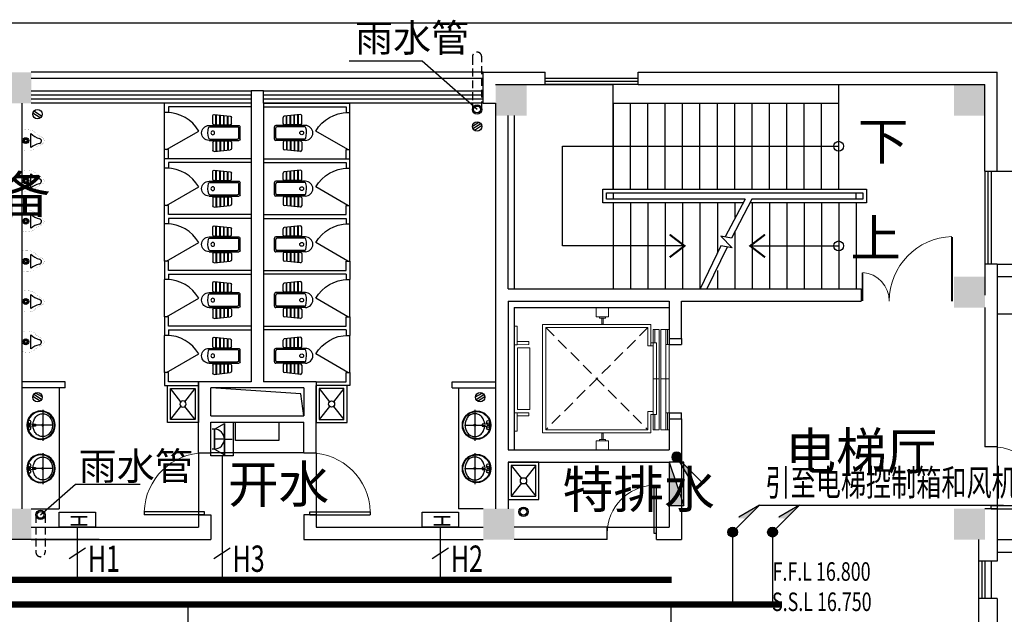
# Model space of a CAD drawing. Extents: x 1951357 to 2608284, y -163135 to 857128.
# Drawn here: x 2012285 to 2028185, y 430447 to 440052 of the extents above; entities that cross this region are included whole.
import ezdxf
from ezdxf.enums import TextEntityAlignment as Align

# ---------------------------------------------------------------- set-up
doc = ezdxf.new("R2010")
doc.units = 0
doc.header["$LTSCALE"] = 1000
doc.header["$MEASUREMENT"] = 0
doc.linetypes.add('DASH', pattern=[0.35, 0.25, -0.1])
doc.linetypes.add('DASHED2', pattern=[9.525, 6.35, -3.175])
doc.layers.get('0').update_dxf_attribs({"linetype": 'CONTINUOUS'})
for name, color, linetype in [('1文字', 2, 'CONTINUOUS'), ('A-CLIN-SUSP', 252, 'CONTINUOUS'), ('A-DIMS', 3, 'CONTINUOUS'), ('A-FLOR-OVHD', 9, 'DASHED2'), ('A-LVTRY', 127, 'CONTINUOUS'), ('A-STAIR', 53, 'CONTINUOUS'), ('A-WALL-FINI', 5, 'CONTINUOUS'), ('COLUMN', 7, 'CONTINUOUS'), ('EQUIP', 2, 'CONTINUOUS'), ('FUR1', 33, 'CONTINUOUS'), ('JPS-XHS', 30, 'CONTINUOUS'), ('LVTRY', 252, 'CONTINUOUS'), ('PUB_HATCH', 252, 'CONTINUOUS'), ('SHUI', 6, 'CONTINUOUS'), ('STAIR', 8, 'CONTINUOUS'), ('TEXT', 8, 'CONTINUOUS'), ('WALL', 7, 'CONTINUOUS'), ('WINDOW', 5, 'CONTINUOUS'), ('WIRE', 4, 'CONTINUOUS'), ('标高', 7, 'CONTINUOUS'), ('看线', 8, 'CONTINUOUS')]:
    doc.layers.add(name, color=color, linetype=linetype)
doc.layers.add('A-FURN', color=142, linetype='CONTINUOUS', lineweight=0)
doc.styles.add('_TCH_DIM', font='SIMPLEX', dxfattribs={"width": 0.8, "height": 3.5, "bigfont": 'HZTXT'})
doc.styles.add('FS1', font='txt4', dxfattribs={"width": 0.8, "bigfont": 'fstxt'})
doc.styles.get("Standard").update_dxf_attribs({"font": 'GBENOR', "bigfont": 'GBCBIG'})

# ---------------------------------------------------------------- blocks, each defined once
blk = doc.blocks.new('A$C09841727')
at = {"layer": 'EQUIP'}
for p, q in [((-294, 245), (294, 245)), ((-294, 0), (-294, 245)), ((294, 245), (294, 0)), ((294, 0), (-294, 0))]:
    blk.add_line(p, q, dxfattribs=at)
at = {"layer": 'EQUIP', "style": 'FS1', "width": 0.8}
blk.add_text('H', height=268, rotation=270, dxfattribs=at).set_placement((27, 211, -17836), align=Align.MIDDLE_LEFT)
blk = doc.blocks.new('A$C5E1E5EC2')
at = {"layer": 'EQUIP'}
for p, q in [((-112, 112), (-175, 0)), ((-112, 112), (-175, 0)), ((-112, 112), (-112, 135)), ((-112, 112), (-112, 135)), ((-112, 112), (112, 112)), ((112, 112), (-112, 112)), ((0, 0), (0, 112)), ((0, 0), (0, 112)), ((0, 0), (0, 112)), ((0, 0), (0, 112)), ((112, 112), (112, 135)), ((112, 112), (112, 135)), ((112, 112), (175, 0)), ((112, 112), (175, 0)), ((-175, 0), (175, 0)), ((175, 0), (-175, 0)), ((0, 0), (0, -87))]:
    blk.add_line(p, q, dxfattribs=at)
blk.add_lwpolyline([(-186, 152), (191, 152), (191, -100), (-186, -100)], close=True, dxfattribs=at)
for start, end in [(179.9249, 270), (179.9249, 270), (270, 0.0751), (270, 0.0751)]:
    blk.add_arc((0, 112), 112, start, end, dxfattribs=at)
blk = doc.blocks.new('_LINKPT1')
blk.add_line((0, 0), (0, 0))
blk = doc.blocks.new('A$C4E0D1F80')
at = {"layer": 'EQUIP'}
for p, q in [((434, 434), (0, 0)), ((434, 434), (100, 241)), ((39, 39), (39, 39)), ((-39, -39), (-39, -39))]:
    blk.add_line(p, q, dxfattribs=at)
blk.add_circle((0, 0), 78.8, dxfattribs=at)
for points in [[(434, 434), (74, 228), (217, 217)], [(-68, 39), (68, 39), (-79, 0), (79, 0)], [(-39, 68), (39, 68), (-68, 39), (68, 39)], [(0, 79), (0, 79), (-39, 68), (39, 68)], [(-68, -39), (68, -39), (-79, 0), (79, 0)], [(-39, -68), (39, -68), (-68, -39), (68, -39)], [(0, -79), (0, -79), (-39, -68), (39, -68)]]:
    blk.add_solid(points, dxfattribs=at)
at = {"layer": 'EQUIP', "xscale": 1.25, "yscale": 1.25, "zscale": 1.250000000000062}
blk.add_blockref('_LINKPT1', (0, 0), dxfattribs=at)
blk.add_blockref('_LINKPT1', (0, 0), dxfattribs=at)
blk = doc.blocks.new('A$C67CC322B')
at = {"layer": 'EQUIP'}
for p, q in [((0, 0), (-434, -434)), ((0, 0), (-193, -334)), ((39, 39), (39, 39)), ((-39, -39), (-39, -39))]:
    blk.add_line(p, q, dxfattribs=at)
blk.add_circle((0, 0), 78.8, dxfattribs=at)
for points in [[(0, 0), (-206, -360), (-217, -217)], [(-68, 39), (68, 39), (-79, 0), (79, 0)], [(-68, -39), (68, -39), (-79, 0), (79, 0)], [(-39, 68), (39, 68), (-68, 39), (68, 39)], [(0, 79), (0, 79), (-39, 68), (39, 68)], [(-39, -68), (39, -68), (-68, -39), (68, -39)], [(0, -79), (0, -79), (-39, -68), (39, -68)]]:
    blk.add_solid(points, dxfattribs=at)
at = {"layer": 'EQUIP', "xscale": 1.25, "yscale": 1.25, "zscale": 1.250000000000062}
blk.add_blockref('_LINKPT1', (0, 0), dxfattribs=at)
blk.add_blockref('_LINKPT1', (0, 0), dxfattribs=at)
blk = doc.blocks.new('柱子')
at = {"layer": 'PUB_HATCH'}
h = blk.add_hatch(color=256, dxfattribs=at)
h.paths.add_polyline_path([(0, 250), (-250, 250), (-250, 0), (0, 0)])
h.paths.add_polyline_path([(250, 250), (0, 250), (0, 0), (250, 0)])
h.paths.add_polyline_path([(250, 0), (0, 0), (0, -250), (250, -250)])
h.paths.add_polyline_path([(0, 0), (-250, 0), (-250, -250), (0, -250)])
blk = doc.blocks.new('$DorLib2D$00000001')
for p, q in [((0.45, 0.975), (0.5, 0.975)), ((0.45, 0), (0.45, 0.975)), ((0.5, 0), (0.5, 0.975)), ((0.5, 0), (0.45, 0))]:
    blk.add_line(p, q)
at = {"lineweight": 13}
blk.add_arc((0.475, 0), 0.975, 91.4693, 180, dxfattribs=at)
blk = doc.blocks.new('_LV12')
for p, q in [((-250, -50), (-39, -219)), ((39, -219), (250, -50)), ((-250, -450), (-39, -281)), ((39, -281), (250, -450))]:
    blk.add_line(p, q)
for points in [[(300, -500), (300, 0), (-300, 0), (-300, -500)], [(250, -450), (250, -50), (-250, -50), (-250, -450)]]:
    blk.add_lwpolyline(points, close=True)
blk.add_circle((0, -250), 50)
blk = doc.blocks.new('M_A1SFU')
blk.add_line((-0.5, 0), (0, -0.866))
blk.add_arc((-0.5, 0), 1, 300, 0)
blk = doc.blocks.new('A$C011855E3')
at = {"layer": 'FUR1'}
for p, q in [((180, 500), (180, 20)), ((200, 490), (200, 40)), ((400, 485), (400, 40)), ((420, 500), (420, 20)), ((0, 420), (28, 158)), ((170, 388), (3, 388)), ((170, 378), (5, 378)), ((170, 326), (10, 326)), ((150, 440), (20, 440)), ((170, 420), (170, 160)), ((430, 420), (430, 160)), ((430, 388), (597, 388)), ((430, 378), (596, 378)), ((430, 326), (590, 326)), ((450, 440), (580, 440)), ((600, 420), (572, 158)), ((170, 316), (11, 316)), ((170, 264), (17, 264)), ((170, 254), (18, 254)), ((170, 202), (23, 202)), ((170, 192), (24, 192)), ((430, 316), (589, 316)), ((430, 264), (583, 264)), ((430, 254), (582, 254)), ((430, 202), (577, 202)), ((430, 192), (576, 192)), ((150, 140), (48, 140)), ((380, 20), (220, 20)), ((450, 140), (552, 140)), ((400, 0), (200, 0))]:
    blk.add_line(p, q, dxfattribs=at)
blk.add_circle((300, 440, 0), 30, dxfattribs=at)
for centre, radius, start, end in [((300, 500, 0), 120, 0, 180), ((220, 490, 0), 20, 102.8716, 180), ((291, 178, 0), 340, 73.8711, 102.8716), ((380, 485, 0), 20, 0, 73.8711), ((20, 420, 0), 20, 90, 180), ((150, 420, 0), 20, 0, 90), ((450, 420, 0), 20, 90, 180), ((580, 420, 0), 20, 0, 90), ((150, 160, 0), 20, 270, 0), ((450, 160, 0), 20, 180, 270), ((48, 160, 0), 20, 186.1155, 270), ((200, 20, 0), 20, 180, 270), ((220, 40, 0), 20, 180, 270), ((380, 40, 0), 20, 270, 0), ((400, 20, 0), 20, 270, 0), ((552, 160, 0), 20, 270, 353.8845)]:
    blk.add_arc(centre, radius, start, end, dxfattribs=at)
blk = doc.blocks.new('_E0EDD')
at = {"layer": 'FUR1', "extrusion": (0, 0, -1), "zscale": -1, "rotation": 270}
blk.add_blockref('A$C011855E3', (0, 300), dxfattribs=at)
blk = doc.blocks.new('$DorLib2D$00000025')
at = {"const_width": 0.02}
for points in [[(0.481, -0.001), (0.481, 0.691)], [(-0.481, 0.001), (-0.481, 0.308)]]:
    blk.add_lwpolyline(points, dxfattribs=at)
at = {"lineweight": 13}
for centre, radius, start, end in [((0.505, -0.002), 0.699, 91.9397, 179.7238), ((-0.501, 0.003), 0.307, 359.7899, 85.7508)]:
    blk.add_arc(centre, radius, start, end, dxfattribs=at)
blk = doc.blocks.new('basin')
at = {"color": 252}
for p, q in [((-29, 228), (29, 228)), ((-29, 200), (-26, 200)), ((-21, 195), (-14, 118)), ((0, 192), (0, 212)), ((0, -168), (0, 172)), ((14, 118), (21, 195)), ((26, 200), (29, 200)), ((-249, 0), (-230, 0)), ((-210, 0), (210, 0)), ((-14, 118), (14, 118)), ((230, 0), (251, 0))]:
    blk.add_line(p, q, dxfattribs=at)
blk.add_lwpolyline([(-18, 157, 0.064435), (-72, 146, 0.091719), (-132, 112, 0.103599), (-172, 59, 0.113912), (-186, 0, 0.113912), (-172, -59, 0.103599), (-132, -112, 0.091719), (-72, -146, 0.084785), (0, -158, 0.084785), (72, -146, 0.091719), (132, -112, 0.103599), (172, -59, 0.113912), (186, 0, 0.113912), (172, 59, 0.103599), (132, 112, 0.091719), (72, 146, 0.064435), (18, 157, 0.084785)], format="xyb", dxfattribs=at)
for centre, radius in [((0, 28), 230), ((0, 28), 220), ((-50, 214), 25), ((0, 214), 8), ((50, 214), 25), ((0, 0), 15)]:
    blk.add_circle(centre, radius, dxfattribs=at)
for centre, start, end in [((-26, 194), 5.3909, 90), ((26, 194), 90, 174.6091)]:
    blk.add_arc(centre, 5, start, end, dxfattribs=at)
blk = doc.blocks.new('xhs-m')
at = {"layer": 'JPS-XHS'}
blk.add_hatch(color=256, dxfattribs=at).paths.add_polyline_path([(120, 350), (-120, 350), (120, -350)])
blk.add_line((120, -350), (-120, 350), dxfattribs=at)
blk.add_lwpolyline([(120, -350), (120, 350), (-120, 350), (-120, -350)], close=True, dxfattribs=at)
blk = doc.blocks.new('M_E14')
blk.add_line((-116, -146), (109, -146))
at = {"const_width": 1.5}
for points in [[(-185, 0), (-185, -10), (-165, -10)], [(-185, 0), (185, 0), (185, -10), (165, -10)], [(-137, -207), (-146, -194), (-153, -182), (-159, -172), (-163, -162), (-166, -154), (-168, -146), (-169, -139), (-170, -133), (-171, -127), (-172, -121), (-172, -115), (-173, -110), (-173, -104), (-173, -98), (-173, -92), (-173, -86), (-173, -79), (-173, -72), (-172, -64), (-171, -54), (-170, -44), (-168, -31), (-166, -17), (-164, -9)], [(128, -215), (138, -202), (145, -191), (152, -180), (156, -171), (160, -163), (162, -156), (164, -149), (165, -142), (166, -136), (167, -130), (168, -125), (169, -119), (170, -114), (170, -108), (170, -102), (171, -96), (171, -89), (171, -82), (171, -73), (171, -64), (170, -53), (169, -41), (167, -27), (165, -10)], [(166, -14), (165, -9)], [(-137, -205), (-127, -214)], [(-130, -211), (-128, -213), (-120, -221), (-113, -229), (-107, -236), (-102, -244), (-98, -251), (-93, -259), (-90, -266), (-86, -274), (-83, -281), (-80, -288), (-77, -295), (-74, -302), (-71, -308), (-68, -314), (-65, -320), (-62, -325), (-58, -330), (-55, -334), (-51, -338), (-47, -342), (-43, -345), (-39, -348), (-34, -351), (-30, -353), (-25, -355), (-20, -357), (-15, -358), (-10, -359), (-5, -360), (0, -360), (0, -360)], [(120, -218), (119, -220), (110, -227), (103, -235), (97, -242), (91, -249), (86, -256), (81, -264), (77, -271), (73, -278), (70, -285), (66, -292), (63, -299), (60, -306), (57, -312), (53, -318), (50, -323), (46, -328), (42, -332), (38, -337), (34, -340), (30, -344), (26, -347), (22, -350), (17, -352), (12, -354), (8, -356), (3, -357), (-1, -358)], [(129, -212), (117, -220)]]:
    blk.add_lwpolyline(points, dxfattribs=at)
for radius in [47.3, 34.6, 22.1]:
    blk.add_circle((-4, -62), radius)
for centre, radius, start, end in [((-387, -363), 346, 14.0616, 38.7001), ((331, -366), 312, 135.2868, 164.3913), ((-10, -276), 40.9, 183.6565, 351.9398)]:
    blk.add_arc(centre, radius, start, end)
at = {"width": 0.8, "flags": 9}
for tag in ['XSIZE', 'YSIZE']:
    blk.add_attdef(tag, (0, 0), '', height=0.5, dxfattribs=at)

msp = doc.modelspace()

# ---------------------------------------------------------------- linework, layer by layer
at = {"layer": '1文字', "linetype": 'ByBlock'}
for p, q in [((2024231.4, 432207.9), (2028174.4, 432207.9)), ((2013349, 431516.4), (2013081.6, 431340.7)), ((2015686.1, 431516.4), (2015418.7, 431340.7)), ((2019211, 431516.4), (2018943.6, 431340.7))]:
    msp.add_line(p, q, dxfattribs=at)
at = {"layer": 'A-CLIN-SUSP'}
msp.add_line((2028071.2, 435302.8), (2031021.2, 435302.8), dxfattribs=at)
for centre, radius in [((2019671.2, 438602.8), 75), ((2019671.2, 438602.8), 55), ((2020421.2, 432102.8), 75), ((2012621.2, 432052.8), 75), ((2012621.2, 432052.8), 55), ((2020421.2, 432102.8), 55)]:
    msp.add_circle(centre, radius, dxfattribs=at)
at = {"layer": 'A-DIMS'}
for points in [[(2019671.2, 438602.8), (2018784, 439380.5), (2017605.7, 439380.5)], [(2012621.2, 432052.8), (2013187.6, 432549.3), (2014231.8, 432549.3)]]:
    msp.add_lwpolyline(points, dxfattribs=at)
at = {"layer": 'A-FLOR-OVHD', "ltscale": 0.02}
for p, q in [((2019596.3, 439452.5), (2019596.2, 438602.8)), ((2019746.2, 438602.8), (2019746.3, 439452.5)), ((2012546.2, 432052.8), (2012546.2, 431452.8)), ((2012696.2, 432052.8), (2012696.2, 431452.8))]:
    msp.add_line(p, q, dxfattribs=at)
for centre, start, end in [((2019671.3, 439452.5), 0, 180), ((2012621.2, 431452.8), 180, 0.00001)]:
    msp.add_arc(centre, 75, start, end, dxfattribs=at)
at = {"layer": 'A-FURN', "linetype": 'Continuous'}
for p, q in [((2021596.2, 435402.8), (2021596.2, 435252.8)), ((2021796.2, 435252.8), (2021796.2, 435402.8)), ((2021596.2, 435252.8), (2021796.2, 435252.8)), ((2021646.2, 435252.8), (2021646.2, 435232.8)), ((2021746.2, 435232.8), (2021646.2, 435232.8)), ((2021686.2, 435232.8), (2021686.2, 435132.8)), ((2021706.2, 435132.8), (2021706.2, 435232.8)), ((2021746.2, 435232.8), (2021746.2, 435252.8)), ((2020271.2, 434802.6), (2020271.2, 435102.6)), ((2020271.2, 435102.6), (2020321.2, 435102.6)), ((2020321.2, 434802.6), (2020321.2, 435102.6)), ((2020729.1, 435127.9), (2020729.1, 433376.5)), ((2020729.1, 435127.9), (2022479.2, 435127.9)), ((2020779.1, 435077.9), (2020779.1, 433426.5)), ((2020779.1, 435077.9), (2022429.2, 435077.9)), ((2021686.2, 435132.8), (2021706.2, 435132.8)), ((2022429.2, 435077.9), (2022429.3, 434782.6)), ((2022479.2, 435127.9), (2022479.3, 434782.6)), ((2022516.2, 435048), (2022516.2, 433426.4)), ((2022516.2, 435048), (2022611.2, 435048)), ((2022541.3, 434832.6), (2022541.2, 435048)), ((2022611.2, 433426.4), (2022611.2, 435048)), ((2022641.2, 435048), (2022641.2, 433426.4)), ((2022641.2, 435048), (2022771.2, 435048)), ((2022721.2, 434252.8), (2022721.4, 435048)), ((2022746.3, 434802.8), (2022746.2, 435048)), ((2020321.2, 434802.6), (2020271.2, 434802.6)), ((2020321.2, 434852.6), (2020506.7, 434852.7)), ((2020506.7, 434802.7), (2020321.2, 434802.6)), ((2020324.2, 434752.8), (2020324.2, 433752.8)), ((2020524.2, 434752.8), (2020324.2, 434752.8)), ((2020506.7, 434852.7), (2020506.7, 434802.7)), ((2020524.2, 433752.8), (2020524.2, 434752.8)), ((2022516.2, 434782.6), (2022429.3, 434782.6)), ((2022516.4, 434832.6), (2022479.3, 434832.6)), ((2022516.4, 434832.6), (2022566.3, 434832.6)), ((2022566.3, 434252.5), (2022566.3, 434832.6)), ((2022721.4, 434802.8), (2022771.2, 434802.8)), ((2022771.2, 433702.8), (2022771.2, 434802.8)), ((2022516.2, 434252.5), (2022611.2, 434252.5)), ((2022566.3, 434252.5), (2022566.2, 433672.5)), ((2022641.2, 434252.5), (2022771.2, 434252.8)), ((2022721.2, 434252.8), (2022721.2, 433426.4)), ((2020324.2, 433752.8), (2020524.2, 433752.8)), ((2020271.2, 433702.7), (2020271.2, 433402.7)), ((2020321.2, 433702.7), (2020271.2, 433702.7)), ((2020506.7, 433702.8), (2020321.2, 433702.7)), ((2020321.2, 433402.7), (2020321.2, 433702.7)), ((2020321.2, 433652.7), (2020506.7, 433652.8)), ((2020506.7, 433652.8), (2020506.7, 433702.8)), ((2022429.3, 433426.5), (2022429.3, 433722.5)), ((2022516.2, 433722.5), (2022429.3, 433722.5)), ((2022479.2, 433376.5), (2022479.3, 433672.5)), ((2022516.4, 433672.5), (2022479.3, 433672.5)), ((2022516.4, 433672.5), (2022566.2, 433672.5)), ((2022541.2, 433672.5), (2022541.2, 433426.4)), ((2022721.4, 433702.8), (2022771.2, 433702.8)), ((2022746.2, 433702.8), (2022746.2, 433426.4)), ((2020271.2, 433402.7), (2020321.2, 433402.7)), ((2020729.1, 433376.5), (2022479.2, 433376.5)), ((2020779.1, 433426.5), (2022429.3, 433426.5)), ((2021686.2, 433271.6), (2021686.2, 433371.6)), ((2021686.2, 433371.6), (2021706.2, 433371.6)), ((2021706.2, 433371.6), (2021706.2, 433271.6)), ((2022516.2, 433426.4), (2022611.2, 433426.4)), ((2022641.2, 433426.4), (2022771.2, 433426.4)), ((2021596.2, 433102.8), (2021596.2, 433251.6)), ((2021596.2, 433251.6), (2021796.2, 433251.6)), ((2021646.2, 433251.6), (2021646.2, 433271.6)), ((2021746.2, 433271.6), (2021646.2, 433271.6)), ((2021746.2, 433271.6), (2021746.2, 433251.6)), ((2021796.2, 433251.6), (2021796.2, 433102.8))]:
    msp.add_line(p, q, dxfattribs=at)
at = {"layer": 'A-FURN', "linetype": 'DASHED2', "ltscale": 0.03}
for p, q in [((2022429.2, 435077.9), (2020779.1, 433426.5)), ((2020779.1, 435077.9), (2022429.3, 433426.5))]:
    msp.add_line(p, q, dxfattribs=at)
at = {"layer": 'A-STAIR'}
msp.add_line((2021052.9, 438007.8), (2025511.2, 438007.8), dxfattribs=at)
for points in [[(2023021.4, 436397.8), (2021052.9, 436397.8), (2021052.9, 438007.8)], [(2024081.1, 436397.8), (2025511.2, 436397.8)]]:
    msp.add_lwpolyline(points, dxfattribs=at)
at = {"layer": 'A-STAIR', "const_width": 32}
for points in [[(2022781.3, 436581.1), (2023021.3, 436397.9), (2022781.3, 436214.6)], [(2024321.2, 436581.1), (2024081.2, 436397.9), (2024321.2, 436214.6)]]:
    msp.add_lwpolyline(points, dxfattribs=at)
at = {"layer": 'A-STAIR'}
for centre in [(2025511.2, 438007.8), (2025511.2, 436397.8)]:
    msp.add_circle(centre, 80, dxfattribs=at)
at = {"layer": 'A-WALL-FINI'}
for p, q in [((2022771.2, 434902.8), (2022771.2, 434802.8)), ((2022971.2, 434902.8), (2022971.2, 434802.8)), ((2022771.2, 434802.8), (2022971.2, 434802.8)), ((2022771.2, 433702.8), (2022771.2, 433602.8)), ((2022771.2, 433702.8), (2022971.2, 433702.8)), ((2022971.2, 433602.8), (2022971.2, 433702.8))]:
    msp.add_line(p, q, dxfattribs=at)
at = {"layer": 'LVTRY'}
for p, q in [((2016021.2, 438702.8), (2014626.2, 438702.8)), ((2014626.2, 438552.8), (2014626.2, 438702.8)), ((2016221.2, 438702.8), (2017616.2, 438702.8)), ((2017616.2, 438552.8), (2017616.2, 438702.8)), ((2014686.2, 438552.8), (2014626.2, 438552.8)), ((2016021.2, 438642.8), (2014686.2, 438642.8)), ((2014686.2, 438642.8), (2014686.2, 438552.8)), ((2016221.2, 438642.8), (2017556.2, 438642.8)), ((2017556.2, 438642.8), (2017556.2, 438552.8)), ((2017556.2, 438552.8), (2017616.2, 438552.8)), ((2014626.2, 437652.8), (2014626.2, 437952.8)), ((2014686.2, 437952.8), (2014626.2, 437952.8)), ((2014686.2, 437802.8), (2014686.2, 437952.8)), ((2017556.2, 437952.8), (2017616.2, 437952.8)), ((2017556.2, 437802.8), (2017556.2, 437952.8)), ((2017616.2, 437652.8), (2017616.2, 437952.8)), ((2016021.2, 437802.8), (2014626.2, 437802.8)), ((2014626.2, 437652.8), (2014626.2, 437802.8)), ((2016021.2, 437742.8), (2014686.2, 437742.8)), ((2014686.2, 437742.8), (2014686.2, 437652.8)), ((2016221.2, 437802.8), (2017616.2, 437802.8)), ((2016221.2, 437742.8), (2017556.2, 437742.8)), ((2017556.2, 437742.8), (2017556.2, 437652.8)), ((2017616.2, 437652.8), (2017616.2, 437802.8)), ((2014686.2, 437652.8), (2014626.2, 437652.8)), ((2017556.2, 437652.8), (2017616.2, 437652.8)), ((2014626.2, 436752.8), (2014626.2, 437052.8)), ((2014686.2, 437052.8), (2014626.2, 437052.8)), ((2014686.2, 436902.8), (2014686.2, 437052.8)), ((2017556.2, 437052.8), (2017616.2, 437052.8)), ((2017556.2, 436902.8), (2017556.2, 437052.8)), ((2017616.2, 436752.8), (2017616.2, 437052.8)), ((2016021.2, 436902.8), (2014686.2, 436902.8)), ((2016021.2, 436842.8), (2014686.2, 436842.8)), ((2014686.2, 436842.8), (2014686.2, 436752.8)), ((2016221.2, 436902.8), (2017556.2, 436902.8)), ((2016221.2, 436842.8), (2017556.2, 436842.8)), ((2017556.2, 436842.8), (2017556.2, 436752.8)), ((2014686.2, 436752.8), (2014626.2, 436752.8)), ((2017556.2, 436752.8), (2017616.2, 436752.8)), ((2014626.2, 436152.8), (2014626.2, 435852.8)), ((2014686.2, 436152.8), (2014626.2, 436152.8)), ((2014686.2, 436002.8), (2014686.2, 436152.8)), ((2017556.2, 436002.8), (2017556.2, 436152.8)), ((2017556.2, 436152.8), (2017616.2, 436152.8)), ((2017616.2, 436152.8), (2017616.2, 435852.8)), ((2016021.2, 436002.8), (2014686.2, 436002.8)), ((2016221.2, 436002.8), (2017556.2, 436002.8)), ((2014686.2, 435852.8), (2014626.2, 435852.8)), ((2014686.2, 435942.8), (2014686.2, 435852.8)), ((2014686.2, 435942.8), (2016021.2, 435942.8)), ((2017556.2, 435942.8), (2016221.2, 435942.8)), ((2017556.2, 435942.8), (2017556.2, 435852.8)), ((2017556.2, 435852.8), (2017616.2, 435852.8)), ((2014626.2, 435252.8), (2014626.2, 435042.8)), ((2014686.2, 435252.8), (2014626.2, 435252.8)), ((2014626.2, 435252.8), (2014626.2, 434952.8)), ((2014686.2, 435102.8), (2014686.2, 435252.8)), ((2017556.2, 435102.8), (2017556.2, 435252.8)), ((2017556.2, 435252.8), (2017616.2, 435252.8)), ((2017616.2, 435252.8), (2017616.2, 435042.8)), ((2017616.2, 435252.8), (2017616.2, 434952.8)), ((2016021.2, 435102.8), (2014686.2, 435102.8)), ((2014686.2, 435042.8), (2016021.2, 435042.8)), ((2014686.2, 435042.8), (2014686.2, 434952.8)), ((2016221.2, 435102.8), (2017556.2, 435102.8)), ((2017556.2, 435042.8), (2016221.2, 435042.8)), ((2017556.2, 435042.8), (2017556.2, 434952.8)), ((2014686.2, 434952.8), (2014626.2, 434952.8)), ((2017556.2, 434952.8), (2017616.2, 434952.8)), ((2014626.2, 434352.8), (2014626.2, 434142.8)), ((2014686.2, 434352.8), (2014626.2, 434352.8)), ((2014686.2, 434202.8), (2014686.2, 434352.8)), ((2017556.2, 434202.8), (2017556.2, 434352.8)), ((2017556.2, 434352.8), (2017616.2, 434352.8)), ((2017616.2, 434352.8), (2017616.2, 434142.8)), ((2012921.3, 434102.8), (2012921.3, 432152.8)), ((2012921.3, 434102.8), (2012921.3, 432152.8)), ((2014626.2, 434142.8), (2015171.2, 434142.8)), ((2015171.2, 434202.8), (2014686.2, 434202.8)), ((2017071.2, 434202.8), (2017556.2, 434202.8)), ((2017616.2, 434142.8), (2017071.2, 434142.8)), ((2019371.3, 434102.8), (2019371.2, 432152.8)), ((2012471.3, 432152.8), (2012921.3, 432152.8)), ((2019771.2, 432152.8), (2019371.2, 432152.8))]:
    msp.add_line(p, q, dxfattribs=at)
msp.add_lwpolyline([(2016471.2, 433552.8), (2016471.2, 433252.8), (2015771.2, 433252.8), (2015771.2, 433552.8)], close=True, dxfattribs=at)
at = {"layer": 'SHUI'}
for p, q in [((2012614.8, 438466.8), (2012498.4, 438541.4)), ((2012638.5, 438493.9), (2012512.3, 438573.4)), ((2019596.5, 438332.3), (2019700.9, 438396.3)), ((2019604, 438293.8), (2019730.2, 438373.3)), ((2019627.7, 438266.7), (2019744.1, 438341.4)), ((2012614.8, 433891.8), (2012498.4, 433966.4)), ((2012638.5, 433918.9), (2012512.3, 433998.4)), ((2012646, 433957.3), (2012541.7, 434021.4)), ((2019646.5, 433957.3), (2019750.9, 434021.4)), ((2019654, 433918.9), (2019780.2, 433998.4)), ((2019677.7, 433891.8), (2019794.1, 433966.4))]:
    msp.add_line(p, q, dxfattribs=at)
for centre in [(2012571.3, 438527.8), (2019671.3, 438327.8), (2012571.3, 433952.8), (2019721.3, 433952.8)]:
    msp.add_circle(centre, 75, dxfattribs=at)
at = {"layer": 'STAIR'}
for p, q in [((2020271.2, 439002.8), (2021860.2, 439002.8)), ((2021871.2, 438702.8), (2021871.2, 439002.8)), ((2025511.2, 438702.8), (2025511.2, 439002.8)), ((2021871.2, 437312.8), (2021871.2, 438702.8)), ((2021871.2, 438702.8), (2021871.2, 437312.8)), ((2021871.2, 438702.8), (2025511.2, 438702.8)), ((2022151.2, 437312.8), (2022151.2, 438702.8)), ((2022431.2, 437312.8), (2022431.2, 438702.8)), ((2022711.2, 437312.8), (2022711.2, 438702.8)), ((2022991.2, 437312.8), (2022991.2, 438702.8)), ((2023271.2, 437312.8), (2023271.2, 438702.8)), ((2023551.2, 437312.8), (2023551.2, 438702.8)), ((2023831.2, 437312.8), (2023831.2, 438702.8)), ((2024111.2, 437312.8), (2024111.2, 438702.8)), ((2024391.2, 437312.8), (2024391.2, 438702.8)), ((2024671.2, 437312.8), (2024671.2, 438702.8)), ((2024951.2, 437312.8), (2024951.2, 438702.8)), ((2025231.2, 437312.8), (2025231.2, 438702.8)), ((2025511.2, 437312.8), (2025511.2, 438702.8)), ((2020271.2, 438502.8), (2020271.2, 435702.8)), ((2021701.2, 437092.8), (2021701.2, 437312.8)), ((2021701.2, 437312.8), (2025961.2, 437312.8)), ((2021761.2, 437152.8), (2021761.2, 437252.8)), ((2021761.2, 437252.8), (2025901.2, 437252.8)), ((2021871.2, 437252.8), (2025511.2, 437252.8)), ((2021871.2, 437252.8), (2021871.2, 437152.8)), ((2025791.2, 437152.8), (2025791.2, 437252.8)), ((2025901.2, 437252.8), (2025901.2, 437152.8)), ((2025961.2, 437312.8), (2025961.2, 437092.8)), ((2023970.5, 437092.8), (2021701.2, 437092.8)), ((2023999.7, 437152.8), (2021761.2, 437152.8)), ((2023999.7, 437152.8), (2021871.2, 437152.8)), ((2021871.2, 437092.8), (2021871.2, 435702.8)), ((2021871.2, 437092.8), (2021871.2, 435702.8)), ((2022151.2, 437092.8), (2022151.2, 435702.8)), ((2022431.2, 437092.8), (2022431.2, 435702.8)), ((2022711.2, 437092.8), (2022711.2, 435702.8)), ((2022991.2, 437092.8), (2022991.2, 435702.8)), ((2023271.2, 437092.8), (2023271.2, 435702.8)), ((2023551.2, 437092.8), (2023551.2, 436278.9)), ((2023999.7, 437152.8), (2023679.6, 436543.4)), ((2024110.8, 437152.8), (2023781.3, 436523.9)), ((2023831.2, 437092.8), (2023831.2, 436855.8)), ((2025961.2, 437092.8), (2024081.7, 437092.8)), ((2025511.2, 437152.8), (2024110.8, 437152.8)), ((2025901.2, 437152.8), (2024110.8, 437152.8)), ((2024111.2, 437092.8), (2024111.2, 435702.8)), ((2024391.2, 437092.8), (2024391.2, 435702.8)), ((2024671.2, 437092.8), (2024671.2, 435702.8)), ((2024951.2, 437092.8), (2024951.2, 435702.8)), ((2025231.2, 437092.8), (2025231.2, 435702.8)), ((2025511.2, 437092.8), (2025511.2, 435702.8)), ((2025791.2, 437092.8), (2025791.2, 435702.8)), ((2023831.2, 436626.8), (2023831.2, 435702.8)), ((2023781.3, 436523.9), (2023606.1, 436557.6)), ((2023606.1, 436557.6), (2023793.3, 436364.5)), ((2023609.9, 436399.7), (2023271.7, 435702.8)), ((2023711.6, 436380.2), (2023382.8, 435702.8)), ((2023793.3, 436364.5), (2023609.9, 436399.7)), ((2023551.2, 435999.9), (2023551.2, 435702.8)), ((2020271.2, 435402.8), (2022771.2, 435402.8)), ((2020271.2, 435402.8), (2020271.2, 433102.8)), ((2015171.2, 433052.8), (2015171.2, 432052.8)), ((2017071.2, 433052.8), (2017071.2, 432052.8))]:
    msp.add_line(p, q, dxfattribs=at)
at = {"layer": 'STAIR', "ltscale": 6}
for p, q in [((2016824.6, 434006.2), (2015371.2, 434102.8)), ((2016871.2, 433652.8), (2016824.6, 434006.2))]:
    msp.add_line(p, q, dxfattribs=at)
at = {"layer": 'WALL'}
for p, q in [((2019771.2, 439202.8), (2020771.2, 439202.8)), ((2019771.2, 438702.8), (2019771.2, 439202.8)), ((2020771.2, 439002.8), (2020771.2, 439202.8)), ((2022271.2, 439002.8), (2022271.2, 439202.8)), ((2022271.2, 439202.8), (2028071.2, 439202.8)), ((2028071.2, 437602.8), (2028071.2, 439202.8)), ((2019971.2, 439002.8), (2020771.2, 439002.8)), ((2022271.2, 439002.8), (2027871.2, 439002.8)), ((2027871.2, 437602.8), (2027871.2, 439002.8)), ((2012321.2, 438702.8), (2012321.2, 432152.8)), ((2016021.2, 438702.8), (2016021.2, 434202.8)), ((2016021.2, 438702.8), (2016021.2, 434255)), ((2016221.2, 438702.8), (2016221.2, 434202.8)), ((2016221.2, 438702.8), (2016221.2, 434242.8)), ((2019771.2, 438702.8), (2019971.2, 438702.8)), ((2019971.2, 438702.8), (2019971.2, 432152.8)), ((2020171.2, 435702.8), (2020171.2, 438502.8)), ((2027871.2, 437602.8), (2028071.2, 437602.8)), ((2027871.2, 436102.8), (2027871.2, 435702.8)), ((2028071.2, 436102.8), (2027871.2, 436102.8)), ((2027871.2, 436102.8), (2027871.2, 435602.8)), ((2028071.2, 436102.8), (2028071.2, 433152.8)), ((2020171.2, 435702.8), (2025871.2, 435702.8)), ((2025871.2, 435702.8), (2025871.2, 435502.8)), ((2020171.2, 435502.8), (2022771.2, 435502.8)), ((2020171.2, 435502.8), (2020171.2, 433102.8)), ((2022771.2, 435502.8), (2022771.2, 434902.8)), ((2022971.2, 434902.8), (2022971.2, 435502.8)), ((2022971.2, 435502.8), (2025871.2, 435502.8)), ((2027871.2, 435402.8), (2027871.2, 433152.8)), ((2022771.2, 434902.8), (2022971.2, 434902.8)), ((2013021.2, 434202.8), (2012321.2, 434202.8)), ((2013021.2, 434102.8), (2012321.2, 434102.8)), ((2013021.3, 434202.8), (2012321.3, 434202.8)), ((2013021.3, 434202.8), (2012321.3, 434202.8)), ((2013021.3, 434102.8), (2012321.3, 434102.8)), ((2013021.3, 434102.8), (2012321.3, 434102.8)), ((2013021.2, 434102.8), (2013021.2, 434202.8)), ((2013021.3, 434102.8), (2013021.3, 434202.8)), ((2013021.3, 434102.8), (2013021.3, 434202.8)), ((2015171.2, 434202.8), (2015171.2, 433752.8)), ((2015171.2, 433052.8), (2015171.2, 434202.8)), ((2016021.2, 434202.8), (2015171.2, 434202.8)), ((2015371.2, 433652.8), (2015371.2, 434102.8)), ((2016871.2, 434102.8), (2015371.2, 434102.8)), ((2017071.2, 434202.8), (2016221.2, 434202.8)), ((2016871.2, 434102.8), (2016871.2, 433652.8)), ((2017071.2, 434202.8), (2017071.2, 433752.8)), ((2017071.2, 433052.8), (2017071.2, 434142.8)), ((2019271.2, 434102.8), (2019271.2, 434202.8)), ((2019271.2, 434202.8), (2019971.2, 434202.8)), ((2019271.2, 434102.8), (2019971.2, 434102.8)), ((2019271.3, 434102.8), (2019271.3, 434202.8)), ((2019271.3, 434202.8), (2019971.3, 434202.8)), ((2019271.3, 434102.8), (2019971.3, 434102.8)), ((2015371.2, 433652.8), (2016871.2, 433652.8)), ((2022771.2, 433602.8), (2022771.2, 433102.8)), ((2022771.2, 433602.8), (2022971.2, 433602.8)), ((2022971.2, 433602.8), (2022971.2, 431652.8)), ((2015371.2, 433552.8), (2016871.2, 433552.8)), ((2015371.2, 433052.8), (2015371.2, 433552.8)), ((2016871.2, 433052.8), (2016871.2, 433552.8)), ((2028071.2, 433152.8), (2027871.2, 433152.8)), ((2015171.2, 433052.8), (2015371.2, 433052.8)), ((2016871.2, 433052.8), (2015371.2, 433052.8)), ((2016871.2, 433052.8), (2017071.2, 433052.8)), ((2020171.2, 433102.8), (2022771.2, 433102.8)), ((2020171.2, 432902.8), (2022771.2, 432902.8)), ((2020171.2, 432902.8), (2020171.2, 432152.8)), ((2022771.2, 432902.8), (2022771.2, 431852.8)), ((2015171.2, 432052.8), (2015371.2, 432052.8)), ((2015171.2, 432052.8), (2015171.2, 431852.8)), ((2015371.2, 432052.8), (2015371.2, 431652.8)), ((2016871.2, 432052.8), (2016871.2, 431652.8)), ((2017071.2, 432052.8), (2016871.2, 432052.8)), ((2017071.2, 432052.8), (2017071.2, 431852.8)), ((2028071.2, 432152.8), (2027871.2, 432152.8)), ((2028071.2, 432152.8), (2028071.2, 431302.8)), ((2012471.2, 431852.8), (2012971.2, 431852.8)), ((2012471.2, 431852.8), (2013371.3, 431852.8)), ((2013171.2, 431852.8), (2015171.2, 431852.8)), ((2017071.2, 431852.8), (2019771.2, 431852.8)), ((2021771.2, 431852.9), (2020271.3, 431852.9)), ((2021771.2, 431652.9), (2021771.2, 431852.9)), ((2022571.2, 431852.8), (2022771.2, 431852.8)), ((2022571.2, 431652.8), (2022571.2, 431852.8)), ((2013571.3, 431652.8), (2009621.2, 431652.8)), ((2012471.2, 431652.8), (2015371.2, 431652.8)), ((2016871.2, 431652.8), (2019771.2, 431652.8)), ((2021771.2, 431652.9), (2020271.3, 431652.9)), ((2022571.2, 431652.8), (2022971.2, 431652.8)), ((2027771.2, 431652.8), (2027771.2, 431302.8)), ((2028071.2, 431302.8), (2027771.2, 431302.8)), ((2027771.2, 430702.8), (2027771.2, 430102.8)), ((2028071.2, 430702.8), (2027771.2, 430702.8)), ((2028071.2, 430702.8), (2028071.2, 430102.8))]:
    msp.add_line(p, q, dxfattribs=at)
msp.add_lwpolyline([(2016221.2, 438702.8), (2016221.2, 438902.8), (2016021.2, 438902.8), (2016021.2, 438702.8)], dxfattribs=at)
at = {"layer": 'WINDOW'}
for p, q in [((2022271.2, 439102.8), (2020771.2, 439102.8)), ((2022271.2, 439052.8), (2020771.2, 439052.8)), ((2022271.2, 439002.8), (2020771.2, 439002.8)), ((2012471.2, 438902.8), (2016021.2, 438902.8)), ((2016221.2, 438902.8), (2019771.2, 438902.8)), ((2012471.2, 438836.1), (2016021.2, 438836.1)), ((2016021.2, 438769.5), (2012471.2, 438769.5)), ((2016021.2, 438702.8), (2012471.2, 438702.8)), ((2016221.2, 438836.1), (2019771.2, 438836.1)), ((2019771.2, 438769.5), (2016221.2, 438769.5)), ((2019771.2, 438702.8), (2016221.2, 438702.8)), ((2014626.2, 437952.8), (2014626.2, 438552.8)), ((2017616.2, 437952.8), (2017616.2, 438552.8)), ((2014626.2, 437052.8), (2014626.2, 437652.8)), ((2017616.2, 437052.8), (2017616.2, 437652.8)), ((2027871.2, 437602.8), (2027871.2, 436102.8)), ((2027921.2, 437602.8), (2027921.2, 436102.8)), ((2027971.2, 437602.8), (2027971.2, 436102.8)), ((2014626.2, 436152.8), (2014626.2, 436752.8)), ((2017616.2, 436152.8), (2017616.2, 436752.8)), ((2014626.2, 435252.8), (2014626.2, 435852.8)), ((2017616.2, 435252.8), (2017616.2, 435852.8)), ((2014626.2, 434352.8), (2014626.2, 434952.8)), ((2017616.2, 434352.8), (2017616.2, 434952.8)), ((2021771.2, 431852.9), (2022571.2, 431852.8)), ((2027771.2, 431302.8), (2027771.2, 430702.8)), ((2027821.2, 431302.8), (2027821.2, 430702.8)), ((2027871.2, 431302.8), (2027871.2, 430702.8))]:
    msp.add_line(p, q, dxfattribs=at)
at = {"layer": 'WIRE'}
for p, q in [((2015552.4, 433009.1), (2015552.4, 431004.3)), ((2013215.3, 431852.8), (2013215.3, 431004.3)), ((2019077.3, 431852.8), (2019077.3, 431004.3)), ((2023797.6, 431774), (2023797.6, 430604.3)), ((2024442.7, 431774), (2024442.7, 430604.3)), ((2015006.8, 428953.4), (2015006.8, 430604.3)), ((2022806.8, 428953.5), (2022806.8, 430604.3))]:
    msp.add_line(p, q, dxfattribs=at)
at = {"layer": 'WIRE', "linetype": 'DASH', "const_width": 100}
msp.add_lwpolyline([(1979534.6, 431852.8), (1979534.6, 430604.3), (2024596.9, 430604.3)], dxfattribs=at)
at = {"layer": 'WIRE', "const_width": 100}
msp.add_lwpolyline([(1979934.6, 431852.8), (1979934.6, 431004.3), (2022813, 431004.3)], dxfattribs=at)
at = {"layer": '看线'}
for p, q in [((1980771.2, 440002.8), (2028471.2, 440002.8)), ((2019771.2, 439202.8), (2012471.2, 439202.8)), ((2019771.2, 439102.8), (2012471.2, 439102.8)), ((2028071.2, 437602.8), (2028471.2, 437602.8)), ((2028071.2, 436102.8), (2047371.2, 436102.8)), ((2028071.2, 433152.8), (2028071.2, 432152.8)), ((2028071.2, 431452.8), (2047871.2, 431452.8)), ((2027971.2, 431302.8), (2027971.2, 430702.8))]:
    msp.add_line(p, q, dxfattribs=at)
at = {"layer": '看线', "ltscale": 0.02}
for p, q in [((2028071.2, 435902.8), (2031021.2, 435902.8)), ((2028071.2, 431652.8), (2031021.2, 431652.8))]:
    msp.add_line(p, q, dxfattribs=at)

# ---------------------------------------------------------------- block references
at = {"layer": 'A-LVTRY', "xscale": -1, "rotation": 90}
for p in [(2012657.2, 433502.8), (2012657.2, 432802.8)]:
    msp.add_blockref('basin', p, dxfattribs=at)
at = {"layer": 'A-LVTRY', "rotation": 270}
for p in [(2019635.4, 433502.8), (2019635.4, 432802.8)]:
    msp.add_blockref('basin', p, dxfattribs=at)
at = {"layer": 'COLUMN', "xscale": -1}
for p in [(2012221.2, 438952.8), (2020221.2, 438752.8), (2027621.2, 438752.8), (2027621.3, 435652.8), (2012221.2, 431902.8), (2020021.2, 431902.8), (2027621.2, 431902.8)]:
    msp.add_blockref('柱子', p, dxfattribs=at)
at = {"layer": 'EQUIP', "linetype": 'Continuous', "xscale": 1.439999999944121, "yscale": 1.439999999944121, "zscale": 1.44, "rotation": 90}
msp.add_blockref('A$C5E1E5EC2', (2015590.2, 433277.2), dxfattribs=at)
at = {"layer": 'EQUIP', "xscale": -1}
msp.add_blockref('A$C67CC322B', (2022895.3, 432986.2), dxfattribs=at)
at = {"layer": 'EQUIP'}
for name, p in [('A$C4E0D1F80', (2023797.6, 431774)), ('A$C4E0D1F80', (2024442.7, 431774)), ('A$C09841727', (2013215.3, 431852.8)), ('A$C09841727', (2019077.3, 431852.8))]:
    msp.add_blockref(name, p, dxfattribs=at)
at = {"layer": 'JPS-XHS', "rotation": 180}
msp.add_blockref('xhs-m', (2022891.2, 432552.8), dxfattribs=at)
at = {"layer": 'LVTRY', "extrusion": (0, 0, -1), "xscale": -1, "zscale": -1}
for p in [(-2015843.3, 438222.8, 0), (-2015843.3, 437322.8, 0), (-2015843.3, 436422.8, 0), (-2015843.3, 435522.8, 0), (-2015843.3, 434622.8, 0)]:
    msp.add_blockref('_E0EDD', p, dxfattribs=at)
at = {"layer": 'LVTRY', "extrusion": (0, 0, -1), "zscale": -1}
for p in [(-2016399.2, 438222.8, 0), (-2016399.2, 437322.8, 0), (-2016399.2, 436422.8, 0), (-2016399.2, 435522.8, 0), (-2016399.2, 434622.8, 0)]:
    msp.add_blockref('_E0EDD', p, dxfattribs=at)
at = {"layer": 'LVTRY'}
for name, p, rotation in [('M_E14', (2012321.3, 438102.8), 90), ('M_E14', (2012321.3, 437452.8), 90), ('M_E14', (2012321.3, 436802.8), 90), ('M_E14', (2012321.3, 436152.8), 90), ('M_E14', (2012321.3, 435502.8), 90), ('M_E14', (2012321.3, 434852.8), 90), ('_LV12', (2017571.2, 433842.8), 270), ('_LV12', (2020671.2, 432602.8), 270)]:
    msp.add_blockref(name, p, dxfattribs=dict(at, rotation=rotation))
at = {"layer": 'LVTRY', "xscale": -1, "rotation": 270}
msp.add_blockref('_LV12', (2015171.2, 433842.8), dxfattribs=at)
at = {"layer": 'WINDOW'}
for name, p, xscale, yscale, zscale, rotation in [('M_A1SFU', (2014656.2, 438252.8), 600, 600, 600, 90), ('M_A1SFU', (2017586.2, 438252.8), -600, 600, 600, 270), ('M_A1SFU', (2014656.2, 437352.8), 600, 600, 600, 90), ('M_A1SFU', (2017586.2, 437352.8), -600, 600, 600, 270), ('M_A1SFU', (2014656.2, 436452.8), 600, 600, 600, 90), ('M_A1SFU', (2017586.2, 436452.8), -600, 600, 600, 270), ('M_A1SFU', (2014656.2, 435552.8), 600, 600, 600, 90), ('M_A1SFU', (2017586.2, 435552.8), -600, 600, 600, 270), ('M_A1SFU', (2014656.2, 434652.8), 600, 600, 600, 90), ('M_A1SFU', (2017586.2, 434652.8), -600, 600, 600, 270), ('$DorLib2D$00000001', (2027971.2, 432652.8), 1000.000000000001, 1000, 1000.000000000001, 269.9999976183451), ('$DorLib2D$00000001', (2015271.1, 432552.8), 999.9999999999803, -1000, -1000, 270.018939493713), ('$DorLib2D$00000001', (2016971.4, 432552.8), -999.9999999999803, -1000, -999.9999999999803, 89.98106050628706), ('$DorLib2D$00000001', (2022171.2, 431752.9), -800, -800, -800, 180.0000000000501)]:
    msp.add_blockref(name, p, dxfattribs=dict(at, xscale=xscale, yscale=yscale, zscale=zscale, rotation=rotation))
at = {"layer": 'WINDOW', "xscale": 1500, "yscale": 1500, "zscale": 1500}
msp.add_blockref('$DorLib2D$00000025', (2026617.7, 435505), dxfattribs=at)

# ---------------------------------------------------------------- texts
at = {"layer": '1文字', "linetype": 'ByBlock', "style": 'FS1', "width": 0.7}
for s, p in [('引至电梯控制箱和风机控制柜', (2024328.5, 432573.7)), ('H1', (2013384, 431345.4)), ('H3', (2015721.1, 431345.4)), ('H2', (2019246, 431345.4))]:
    msp.add_text(s, height=425, dxfattribs=at).set_placement(p, align=Align.MIDDLE_LEFT)
at = {"layer": 'TEXT', "style": '_TCH_DIM'}
for s, height, p in [('雨水管', 450, (2017701, 439533.5)), ('下', 600, (2025818.8, 437789.7)), ('有机准备', 600, (2009507.6, 436927)), ('上', 600, (2025697.8, 436222.7)), ('电梯厅', 600, (2024649.7, 432783.9)), ('雨水管', 450, (2013239.5, 432615.5)), ('开水', 600, (2015647.4, 432249.3)), ('特排水', 600, (2021055.4, 432163.7))]:
    msp.add_text(s, height=height, dxfattribs=at).set_placement(p)
at = {"layer": '标高', "style": '_TCH_DIM', "width": 0.705882}
for s, p in [('F.F.L 16.800', (2024443.1, 430988.3)), ('S.S.L 16.750', (2024434.1, 430499.5))]:
    msp.add_text(s, height=300, dxfattribs=at).set_placement(p)

doc.saveas('drawing.dxf')
